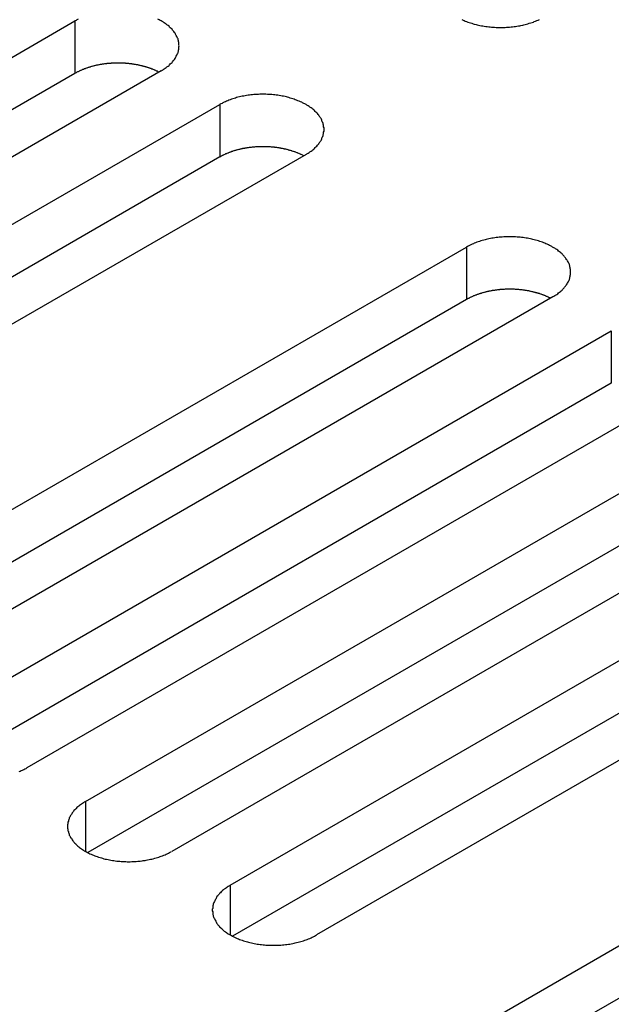
# Model space of a CAD drawing. Extents: x 0 to 2100, y 0 to 1485.
# Drawn here: x 1485 to 1499, y 669 to 692 of the extents above; entities that cross this region are included whole.
import ezdxf

# ---------------------------------------------------------------- set-up
doc = ezdxf.new("R2010")
doc.units = 0
doc.header["$LTSCALE"] = 5
doc.layers.add('VISIBLE__ISO_', color=7, linetype='CONTINUOUS')
doc.layers.add('VISIBLE_NARROW__ISO_', color=7, linetype='CONTINUOUS')

msp = doc.modelspace()

# ---------------------------------------------------------------- linework, layer by layer
at = {"layer": 'VISIBLE__ISO_'}
for p, q in [((1470.46, 682.828), (1486.123, 691.871)), ((1486.123, 690.646), (1470.515, 681.635)), ((1488.138, 690.707), (1472.476, 681.665)), ((1473.842, 680.876), (1489.505, 689.918)), ((1489.505, 688.694), (1473.897, 679.682)), ((1491.52, 688.755), (1475.858, 679.712)), ((1479.605, 677.547), (1495.267, 686.59)), ((1495.267, 685.365), (1479.659, 676.354)), ((1497.283, 685.427), (1481.62, 676.384)), ((1482.987, 675.595), (1498.65, 684.637)), ((1498.65, 683.413), (1483.042, 674.401)), ((1500.665, 683.474), (1485.002, 674.431)), ((1486.369, 673.642), (1502.032, 682.685)), ((1502.032, 681.46), (1486.424, 672.449)), ((1504.047, 681.521), (1488.384, 672.479)), ((1489.751, 671.689), (1505.414, 680.732)), ((1505.414, 679.507), (1489.806, 670.496)), ((1507.429, 679.569), (1491.767, 670.526)), ((1495.515, 668.362), (1511.177, 677.405)), ((1511.177, 676.18), (1495.569, 667.168))]:
    msp.add_line(p, q, dxfattribs=at)
for points in [[(1486.2, 691.912, 0), (1486.17, 691.899, 0), (1486.15, 691.885, 0), (1486.12, 691.871, 0)], [(1488.14, 690.707, 0), (1488.16, 690.722, 0), (1488.19, 690.737, 0), (1488.21, 690.752, 0), (1488.23, 690.767, 0), (1488.25, 690.783, 0), (1488.27, 690.799, 0), (1488.3, 690.815, 0), (1488.32, 690.832, 0), (1488.33, 690.849, 0), (1488.35, 690.866, 0), (1488.37, 690.884, 0), (1488.39, 690.901, 0), (1488.4, 690.919, 0), (1488.42, 690.937, 0), (1488.43, 690.956, 0), (1488.45, 690.974, 0), (1488.46, 690.993, 0), (1488.47, 691.012, 0), (1488.48, 691.031, 0), (1488.49, 691.05, 0), (1488.5, 691.07, 0), (1488.51, 691.089, 0), (1488.52, 691.109, 0), (1488.53, 691.129, 0), (1488.53, 691.149, 0), (1488.54, 691.168, 0), (1488.54, 691.188, 0), (1488.55, 691.209, 0), (1488.55, 691.229, 0), (1488.55, 691.249, 0), (1488.55, 691.269, 0), (1488.56, 691.289, 0), (1488.55, 691.309, 0), (1488.55, 691.33, 0), (1488.55, 691.35, 0), (1488.55, 691.37, 0), (1488.54, 691.39, 0), (1488.54, 691.41, 0), (1488.53, 691.43, 0), (1488.53, 691.45, 0), (1488.52, 691.469, 0), (1488.51, 691.489, 0), (1488.5, 691.509, 0), (1488.49, 691.528, 0), (1488.48, 691.547, 0), (1488.47, 691.566, 0), (1488.46, 691.585, 0), (1488.45, 691.604, 0), (1488.43, 691.623, 0), (1488.42, 691.641, 0), (1488.4, 691.659, 0), (1488.39, 691.677, 0), (1488.37, 691.695, 0), (1488.35, 691.712, 0), (1488.33, 691.729, 0), (1488.32, 691.746, 0), (1488.3, 691.763, 0), (1488.27, 691.779, 0), (1488.25, 691.795, 0), (1488.23, 691.811, 0), (1488.21, 691.827, 0), (1488.19, 691.842, 0), (1488.16, 691.856, 0), (1488.14, 691.871, 0), (1488.11, 691.885, 0), (1488.09, 691.899, 0), (1488.06, 691.912, 0)], [(1495.16, 691.905, 0), (1495.19, 691.893, 0), (1495.21, 691.88, 0), (1495.24, 691.869, 0), (1495.27, 691.857, 0), (1495.3, 691.846, 0), (1495.33, 691.836, 0), (1495.36, 691.825, 0), (1495.39, 691.816, 0), (1495.42, 691.806, 0), (1495.45, 691.798, 0), (1495.49, 691.789, 0), (1495.52, 691.781, 0), (1495.55, 691.774, 0), (1495.58, 691.767, 0), (1495.62, 691.76, 0), (1495.65, 691.754, 0), (1495.68, 691.748, 0), (1495.72, 691.743, 0), (1495.75, 691.739, 0), (1495.79, 691.734, 0), (1495.82, 691.731, 0), (1495.85, 691.727, 0), (1495.89, 691.725, 0), (1495.92, 691.723, 0), (1495.96, 691.721, 0), (1495.99, 691.72, 0), (1496.03, 691.719, 0), (1496.06, 691.719, 0), (1496.1, 691.719, 0), (1496.13, 691.72, 0), (1496.17, 691.721, 0), (1496.2, 691.723, 0), (1496.24, 691.725, 0), (1496.27, 691.727, 0), (1496.31, 691.731, 0), (1496.34, 691.734, 0), (1496.38, 691.739, 0), (1496.41, 691.743, 0), (1496.44, 691.748, 0), (1496.48, 691.754, 0), (1496.51, 691.76, 0), (1496.54, 691.767, 0), (1496.58, 691.774, 0), (1496.61, 691.781, 0), (1496.64, 691.789, 0), (1496.67, 691.798, 0), (1496.7, 691.806, 0), (1496.73, 691.816, 0), (1496.77, 691.825, 0), (1496.8, 691.836, 0), (1496.83, 691.846, 0), (1496.85, 691.857, 0), (1496.88, 691.869, 0), (1496.91, 691.88, 0), (1496.94, 691.893, 0), (1496.97, 691.905, 0)], [(1488.08, 690.676, 0), (1488.07, 690.683, 0), (1488.06, 690.689, 0), (1488.05, 690.695, 0), (1488.03, 690.701, 0), (1488.02, 690.708, 0), (1488.01, 690.714, 0), (1487.99, 690.72, 0), (1487.98, 690.725, 0), (1487.97, 690.731, 0), (1487.95, 690.737, 0), (1487.94, 690.742, 0), (1487.92, 690.748, 0), (1487.91, 690.753, 0), (1487.9, 690.759, 0), (1487.88, 690.764, 0), (1487.87, 690.769, 0), (1487.85, 690.774, 0), (1487.84, 690.779, 0), (1487.82, 690.784, 0), (1487.81, 690.788, 0), (1487.79, 690.793, 0), (1487.78, 690.797, 0), (1487.76, 690.802, 0), (1487.75, 690.806, 0), (1487.73, 690.81, 0), (1487.72, 690.814, 0), (1487.7, 690.818, 0), (1487.69, 690.822, 0), (1487.67, 690.826, 0), (1487.65, 690.829, 0), (1487.64, 690.833, 0), (1487.62, 690.836, 0), (1487.61, 690.84, 0), (1487.59, 690.843, 0), (1487.58, 690.846, 0), (1487.56, 690.849, 0), (1487.54, 690.852, 0), (1487.53, 690.855, 0), (1487.51, 690.857, 0), (1487.49, 690.86, 0), (1487.48, 690.862, 0), (1487.46, 690.865, 0), (1487.45, 690.867, 0), (1487.43, 690.869, 0), (1487.41, 690.871, 0), (1487.4, 690.873, 0), (1487.38, 690.875, 0), (1487.36, 690.876, 0), (1487.35, 690.878, 0), (1487.33, 690.879, 0), (1487.31, 690.88, 0), (1487.3, 690.882, 0), (1487.28, 690.883, 0), (1487.26, 690.884, 0), (1487.24, 690.885, 0), (1487.23, 690.885, 0), (1487.21, 690.886, 0), (1487.19, 690.886, 0), (1487.18, 690.887, 0), (1487.16, 690.887, 0), (1487.14, 690.887, 0), (1487.13, 690.887, 0), (1487.11, 690.887, 0), (1487.09, 690.887, 0), (1487.08, 690.887, 0), (1487.06, 690.886, 0), (1487.04, 690.886, 0), (1487.03, 690.885, 0), (1487.01, 690.884, 0), (1486.99, 690.883, 0), (1486.97, 690.882, 0), (1486.96, 690.881, 0), (1486.94, 690.88, 0), (1486.92, 690.879, 0), (1486.91, 690.877, 0), (1486.89, 690.876, 0), (1486.87, 690.874, 0), (1486.86, 690.872, 0), (1486.84, 690.87, 0), (1486.82, 690.868, 0), (1486.81, 690.866, 0), (1486.79, 690.864, 0), (1486.78, 690.861, 0), (1486.76, 690.859, 0), (1486.74, 690.856, 0), (1486.73, 690.853, 0), (1486.71, 690.851, 0), (1486.69, 690.848, 0), (1486.68, 690.845, 0), (1486.66, 690.842, 0), (1486.65, 690.838, 0), (1486.63, 690.835, 0), (1486.61, 690.831, 0), (1486.6, 690.828, 0), (1486.58, 690.824, 0), (1486.57, 690.82, 0), (1486.55, 690.816, 0), (1486.54, 690.812, 0), (1486.52, 690.808, 0), (1486.51, 690.804, 0), (1486.49, 690.8, 0), (1486.48, 690.795, 0), (1486.46, 690.791, 0), (1486.45, 690.786, 0), (1486.43, 690.781, 0), (1486.42, 690.777, 0), (1486.4, 690.772, 0), (1486.39, 690.767, 0), (1486.37, 690.761, 0), (1486.36, 690.756, 0), (1486.34, 690.751, 0), (1486.33, 690.745, 0), (1486.32, 690.74, 0), (1486.3, 690.734, 0), (1486.29, 690.729, 0), (1486.28, 690.723, 0), (1486.26, 690.717, 0), (1486.25, 690.711, 0), (1486.24, 690.705, 0), (1486.22, 690.699, 0), (1486.21, 690.692, 0), (1486.2, 690.686, 0), (1486.18, 690.68, 0), (1486.17, 690.673, 0), (1486.16, 690.667, 0), (1486.15, 690.66, 0), (1486.13, 690.653, 0), (1486.12, 690.646, 0)], [(1491.52, 688.755, 0), (1491.54, 688.769, 0), (1491.57, 688.784, 0), (1491.59, 688.799, 0), (1491.61, 688.815, 0), (1491.64, 688.83, 0), (1491.66, 688.846, 0), (1491.68, 688.863, 0), (1491.7, 688.879, 0), (1491.72, 688.896, 0), (1491.73, 688.914, 0), (1491.75, 688.931, 0), (1491.77, 688.949, 0), (1491.79, 688.967, 0), (1491.8, 688.985, 0), (1491.82, 689.003, 0), (1491.83, 689.022, 0), (1491.84, 689.04, 0), (1491.85, 689.059, 0), (1491.87, 689.078, 0), (1491.88, 689.098, 0), (1491.89, 689.117, 0), (1491.89, 689.137, 0), (1491.9, 689.156, 0), (1491.91, 689.176, 0), (1491.92, 689.196, 0), (1491.92, 689.216, 0), (1491.93, 689.236, 0), (1491.93, 689.256, 0), (1491.93, 689.276, 0), (1491.94, 689.296, 0), (1491.94, 689.316, 0), (1491.94, 689.337, 0), (1491.94, 689.357, 0), (1491.94, 689.377, 0), (1491.93, 689.397, 0), (1491.93, 689.417, 0), (1491.93, 689.437, 0), (1491.92, 689.457, 0), (1491.92, 689.477, 0), (1491.91, 689.497, 0), (1491.9, 689.517, 0), (1491.89, 689.536, 0), (1491.89, 689.556, 0), (1491.88, 689.575, 0), (1491.87, 689.595, 0), (1491.85, 689.614, 0), (1491.84, 689.633, 0), (1491.83, 689.651, 0), (1491.82, 689.67, 0), (1491.8, 689.688, 0), (1491.79, 689.706, 0), (1491.77, 689.724, 0), (1491.75, 689.742, 0), (1491.73, 689.76, 0), (1491.72, 689.777, 0), (1491.7, 689.794, 0), (1491.68, 689.81, 0), (1491.66, 689.827, 0), (1491.64, 689.843, 0), (1491.61, 689.858, 0), (1491.59, 689.874, 0), (1491.57, 689.889, 0), (1491.54, 689.904, 0), (1491.52, 689.918, 0), (1491.49, 689.932, 0), (1491.47, 689.946, 0), (1491.44, 689.96, 0), (1491.42, 689.973, 0), (1491.39, 689.985, 0), (1491.36, 689.997, 0), (1491.33, 690.009, 0), (1491.3, 690.021, 0), (1491.27, 690.032, 0), (1491.24, 690.042, 0), (1491.21, 690.052, 0), (1491.18, 690.062, 0), (1491.15, 690.071, 0), (1491.12, 690.08, 0), (1491.09, 690.089, 0), (1491.06, 690.097, 0), (1491.03, 690.104, 0), (1490.99, 690.111, 0), (1490.96, 690.118, 0), (1490.93, 690.124, 0), (1490.89, 690.129, 0), (1490.86, 690.135, 0), (1490.82, 690.139, 0), (1490.79, 690.143, 0), (1490.76, 690.147, 0), (1490.72, 690.15, 0), (1490.69, 690.153, 0), (1490.65, 690.155, 0), (1490.62, 690.157, 0), (1490.58, 690.158, 0), (1490.55, 690.159, 0), (1490.51, 690.159, 0), (1490.48, 690.159, 0), (1490.44, 690.158, 0), (1490.41, 690.157, 0), (1490.37, 690.155, 0), (1490.34, 690.153, 0), (1490.3, 690.15, 0), (1490.27, 690.147, 0), (1490.23, 690.143, 0), (1490.2, 690.139, 0), (1490.17, 690.135, 0), (1490.13, 690.129, 0), (1490.1, 690.124, 0), (1490.07, 690.118, 0), (1490.03, 690.111, 0), (1490, 690.104, 0), (1489.97, 690.097, 0), (1489.93, 690.089, 0), (1489.9, 690.08, 0), (1489.87, 690.071, 0), (1489.84, 690.062, 0), (1489.81, 690.052, 0), (1489.78, 690.042, 0), (1489.75, 690.032, 0), (1489.72, 690.021, 0), (1489.69, 690.009, 0), (1489.66, 689.997, 0), (1489.64, 689.985, 0), (1489.61, 689.973, 0), (1489.58, 689.96, 0), (1489.56, 689.946, 0), (1489.53, 689.932, 0), (1489.5, 689.918, 0)], [(1491.47, 688.723, 0), (1491.45, 688.73, 0), (1491.44, 688.736, 0), (1491.43, 688.743, 0), (1491.41, 688.749, 0), (1491.4, 688.755, 0), (1491.39, 688.761, 0), (1491.37, 688.767, 0), (1491.36, 688.773, 0), (1491.35, 688.779, 0), (1491.33, 688.784, 0), (1491.32, 688.79, 0), (1491.31, 688.795, 0), (1491.29, 688.801, 0), (1491.28, 688.806, 0), (1491.26, 688.811, 0), (1491.25, 688.816, 0), (1491.23, 688.821, 0), (1491.22, 688.826, 0), (1491.2, 688.831, 0), (1491.19, 688.836, 0), (1491.18, 688.84, 0), (1491.16, 688.845, 0), (1491.14, 688.849, 0), (1491.13, 688.853, 0), (1491.11, 688.857, 0), (1491.1, 688.862, 0), (1491.08, 688.866, 0), (1491.07, 688.869, 0), (1491.05, 688.873, 0), (1491.04, 688.877, 0), (1491.02, 688.88, 0), (1491.01, 688.884, 0), (1490.99, 688.887, 0), (1490.97, 688.89, 0), (1490.96, 688.893, 0), (1490.94, 688.896, 0), (1490.93, 688.899, 0), (1490.91, 688.902, 0), (1490.89, 688.905, 0), (1490.88, 688.907, 0), (1490.86, 688.91, 0), (1490.84, 688.912, 0), (1490.83, 688.914, 0), (1490.81, 688.916, 0), (1490.79, 688.918, 0), (1490.78, 688.92, 0), (1490.76, 688.922, 0), (1490.74, 688.924, 0), (1490.73, 688.925, 0), (1490.71, 688.927, 0), (1490.69, 688.928, 0), (1490.68, 688.929, 0), (1490.66, 688.93, 0), (1490.64, 688.931, 0), (1490.63, 688.932, 0), (1490.61, 688.933, 0), (1490.59, 688.933, 0), (1490.58, 688.934, 0), (1490.56, 688.934, 0), (1490.54, 688.934, 0), (1490.53, 688.934, 0), (1490.51, 688.935, 0), (1490.49, 688.934, 0), (1490.47, 688.934, 0), (1490.46, 688.934, 0), (1490.44, 688.933, 0), (1490.42, 688.933, 0), (1490.41, 688.932, 0), (1490.39, 688.932, 0), (1490.37, 688.931, 0), (1490.36, 688.93, 0), (1490.34, 688.928, 0), (1490.32, 688.927, 0), (1490.31, 688.926, 0), (1490.29, 688.924, 0), (1490.27, 688.923, 0), (1490.26, 688.921, 0), (1490.24, 688.919, 0), (1490.22, 688.917, 0), (1490.21, 688.915, 0), (1490.19, 688.913, 0), (1490.17, 688.911, 0), (1490.16, 688.909, 0), (1490.14, 688.906, 0), (1490.12, 688.904, 0), (1490.11, 688.901, 0), (1490.09, 688.898, 0), (1490.08, 688.895, 0), (1490.06, 688.892, 0), (1490.04, 688.889, 0), (1490.03, 688.886, 0), (1490.01, 688.882, 0), (1490, 688.879, 0), (1489.98, 688.875, 0), (1489.97, 688.871, 0), (1489.95, 688.868, 0), (1489.93, 688.864, 0), (1489.92, 688.86, 0), (1489.9, 688.856, 0), (1489.89, 688.851, 0), (1489.87, 688.847, 0), (1489.86, 688.843, 0), (1489.84, 688.838, 0), (1489.83, 688.834, 0), (1489.81, 688.829, 0), (1489.8, 688.824, 0), (1489.78, 688.819, 0), (1489.77, 688.814, 0), (1489.76, 688.809, 0), (1489.74, 688.804, 0), (1489.73, 688.798, 0), (1489.71, 688.793, 0), (1489.7, 688.787, 0), (1489.69, 688.782, 0), (1489.67, 688.776, 0), (1489.66, 688.77, 0), (1489.64, 688.764, 0), (1489.63, 688.758, 0), (1489.62, 688.752, 0), (1489.6, 688.746, 0), (1489.59, 688.74, 0), (1489.58, 688.733, 0), (1489.57, 688.727, 0), (1489.55, 688.72, 0), (1489.54, 688.714, 0), (1489.53, 688.707, 0), (1489.52, 688.7, 0), (1489.5, 688.694, 0)], [(1497.28, 685.427, 0), (1497.31, 685.441, 0), (1497.33, 685.456, 0), (1497.35, 685.471, 0), (1497.38, 685.486, 0), (1497.4, 685.502, 0), (1497.42, 685.518, 0), (1497.44, 685.535, 0), (1497.46, 685.551, 0), (1497.48, 685.568, 0), (1497.5, 685.585, 0), (1497.51, 685.603, 0), (1497.53, 685.621, 0), (1497.55, 685.638, 0), (1497.56, 685.657, 0), (1497.58, 685.675, 0), (1497.59, 685.694, 0), (1497.6, 685.712, 0), (1497.62, 685.731, 0), (1497.63, 685.75, 0), (1497.64, 685.77, 0), (1497.65, 685.789, 0), (1497.66, 685.808, 0), (1497.67, 685.828, 0), (1497.67, 685.848, 0), (1497.68, 685.868, 0), (1497.68, 685.888, 0), (1497.69, 685.908, 0), (1497.69, 685.928, 0), (1497.7, 685.948, 0), (1497.7, 685.968, 0), (1497.7, 685.988, 0), (1497.7, 686.008, 0), (1497.7, 686.029, 0), (1497.7, 686.049, 0), (1497.7, 686.069, 0), (1497.69, 686.089, 0), (1497.69, 686.109, 0), (1497.68, 686.129, 0), (1497.68, 686.149, 0), (1497.67, 686.169, 0), (1497.67, 686.189, 0), (1497.66, 686.208, 0), (1497.65, 686.228, 0), (1497.64, 686.247, 0), (1497.63, 686.266, 0), (1497.62, 686.286, 0), (1497.6, 686.304, 0), (1497.59, 686.323, 0), (1497.58, 686.342, 0), (1497.56, 686.36, 0), (1497.55, 686.378, 0), (1497.53, 686.396, 0), (1497.51, 686.414, 0), (1497.5, 686.431, 0), (1497.48, 686.449, 0), (1497.46, 686.465, 0), (1497.44, 686.482, 0), (1497.42, 686.498, 0), (1497.4, 686.515, 0), (1497.38, 686.53, 0), (1497.35, 686.546, 0), (1497.33, 686.561, 0), (1497.31, 686.576, 0), (1497.28, 686.59, 0), (1497.26, 686.604, 0), (1497.23, 686.618, 0), (1497.21, 686.631, 0), (1497.18, 686.644, 0), (1497.15, 686.657, 0), (1497.12, 686.669, 0), (1497.1, 686.681, 0), (1497.07, 686.692, 0), (1497.04, 686.703, 0), (1497.01, 686.714, 0), (1496.98, 686.724, 0), (1496.95, 686.734, 0), (1496.92, 686.743, 0), (1496.88, 686.752, 0), (1496.85, 686.76, 0), (1496.82, 686.768, 0), (1496.79, 686.776, 0), (1496.76, 686.783, 0), (1496.72, 686.79, 0), (1496.69, 686.796, 0), (1496.66, 686.801, 0), (1496.62, 686.806, 0), (1496.59, 686.811, 0), (1496.55, 686.815, 0), (1496.52, 686.819, 0), (1496.48, 686.822, 0), (1496.45, 686.825, 0), (1496.41, 686.827, 0), (1496.38, 686.829, 0), (1496.34, 686.83, 0), (1496.31, 686.831, 0), (1496.28, 686.831, 0), (1496.24, 686.831, 0), (1496.21, 686.83, 0), (1496.17, 686.829, 0), (1496.14, 686.827, 0), (1496.1, 686.825, 0), (1496.07, 686.822, 0), (1496.03, 686.819, 0), (1496, 686.815, 0), (1495.96, 686.811, 0), (1495.93, 686.806, 0), (1495.89, 686.801, 0), (1495.86, 686.796, 0), (1495.83, 686.79, 0), (1495.79, 686.783, 0), (1495.76, 686.776, 0), (1495.73, 686.768, 0), (1495.7, 686.76, 0), (1495.67, 686.752, 0), (1495.63, 686.743, 0), (1495.6, 686.734, 0), (1495.57, 686.724, 0), (1495.54, 686.714, 0), (1495.51, 686.703, 0), (1495.48, 686.692, 0), (1495.45, 686.681, 0), (1495.43, 686.669, 0), (1495.4, 686.657, 0), (1495.37, 686.644, 0), (1495.34, 686.631, 0), (1495.32, 686.618, 0), (1495.29, 686.604, 0), (1495.27, 686.59, 0)], [(1497.23, 685.395, 0), (1497.22, 685.402, 0), (1497.2, 685.408, 0), (1497.19, 685.414, 0), (1497.18, 685.421, 0), (1497.16, 685.427, 0), (1497.15, 685.433, 0), (1497.14, 685.439, 0), (1497.12, 685.445, 0), (1497.11, 685.45, 0), (1497.1, 685.456, 0), (1497.08, 685.462, 0), (1497.07, 685.467, 0), (1497.05, 685.472, 0), (1497.04, 685.478, 0), (1497.03, 685.483, 0), (1497.01, 685.488, 0), (1497, 685.493, 0), (1496.98, 685.498, 0), (1496.97, 685.503, 0), (1496.95, 685.507, 0), (1496.94, 685.512, 0), (1496.92, 685.516, 0), (1496.91, 685.521, 0), (1496.89, 685.525, 0), (1496.88, 685.529, 0), (1496.86, 685.533, 0), (1496.85, 685.537, 0), (1496.83, 685.541, 0), (1496.82, 685.545, 0), (1496.8, 685.549, 0), (1496.78, 685.552, 0), (1496.77, 685.556, 0), (1496.75, 685.559, 0), (1496.74, 685.562, 0), (1496.72, 685.565, 0), (1496.7, 685.568, 0), (1496.69, 685.571, 0), (1496.67, 685.574, 0), (1496.66, 685.576, 0), (1496.64, 685.579, 0), (1496.62, 685.581, 0), (1496.61, 685.584, 0), (1496.59, 685.586, 0), (1496.57, 685.588, 0), (1496.56, 685.59, 0), (1496.54, 685.592, 0), (1496.52, 685.594, 0), (1496.51, 685.595, 0), (1496.49, 685.597, 0), (1496.47, 685.598, 0), (1496.46, 685.6, 0), (1496.44, 685.601, 0), (1496.42, 685.602, 0), (1496.41, 685.603, 0), (1496.39, 685.604, 0), (1496.37, 685.604, 0), (1496.36, 685.605, 0), (1496.34, 685.606, 0), (1496.32, 685.606, 0), (1496.31, 685.606, 0), (1496.29, 685.606, 0), (1496.27, 685.606, 0), (1496.25, 685.606, 0), (1496.24, 685.606, 0), (1496.22, 685.606, 0), (1496.2, 685.605, 0), (1496.19, 685.605, 0), (1496.17, 685.604, 0), (1496.15, 685.603, 0), (1496.14, 685.602, 0), (1496.12, 685.601, 0), (1496.1, 685.6, 0), (1496.09, 685.599, 0), (1496.07, 685.598, 0), (1496.05, 685.596, 0), (1496.04, 685.595, 0), (1496.02, 685.593, 0), (1496, 685.591, 0), (1495.99, 685.589, 0), (1495.97, 685.587, 0), (1495.95, 685.585, 0), (1495.94, 685.583, 0), (1495.92, 685.58, 0), (1495.9, 685.578, 0), (1495.89, 685.575, 0), (1495.87, 685.573, 0), (1495.86, 685.57, 0), (1495.84, 685.567, 0), (1495.82, 685.564, 0), (1495.81, 685.561, 0), (1495.79, 685.557, 0), (1495.78, 685.554, 0), (1495.76, 685.551, 0), (1495.74, 685.547, 0), (1495.73, 685.543, 0), (1495.71, 685.539, 0), (1495.7, 685.536, 0), (1495.68, 685.532, 0), (1495.67, 685.527, 0), (1495.65, 685.523, 0), (1495.64, 685.519, 0), (1495.62, 685.514, 0), (1495.61, 685.51, 0), (1495.59, 685.505, 0), (1495.58, 685.501, 0), (1495.56, 685.496, 0), (1495.55, 685.491, 0), (1495.53, 685.486, 0), (1495.52, 685.481, 0), (1495.5, 685.475, 0), (1495.49, 685.47, 0), (1495.48, 685.465, 0), (1495.46, 685.459, 0), (1495.45, 685.454, 0), (1495.43, 685.448, 0), (1495.42, 685.442, 0), (1495.41, 685.436, 0), (1495.39, 685.43, 0), (1495.38, 685.424, 0), (1495.37, 685.418, 0), (1495.35, 685.412, 0), (1495.34, 685.405, 0), (1495.33, 685.399, 0), (1495.32, 685.392, 0), (1495.3, 685.386, 0), (1495.29, 685.379, 0), (1495.28, 685.372, 0), (1495.27, 685.365, 0)], [(1484.82, 674.34, 0), (1484.84, 674.352, 0), (1484.87, 674.364, 0), (1484.9, 674.377, 0), (1484.93, 674.39, 0), (1484.95, 674.403, 0), (1484.98, 674.417, 0), (1485, 674.431, 0)], [(1486.37, 673.642, 0), (1486.34, 673.628, 0), (1486.32, 673.613, 0), (1486.3, 673.598, 0), (1486.28, 673.582, 0), (1486.25, 673.567, 0), (1486.23, 673.55, 0), (1486.21, 673.534, 0), (1486.19, 673.517, 0), (1486.17, 673.501, 0), (1486.15, 673.483, 0), (1486.14, 673.466, 0), (1486.12, 673.448, 0), (1486.1, 673.43, 0), (1486.09, 673.412, 0), (1486.07, 673.394, 0), (1486.06, 673.375, 0), (1486.05, 673.356, 0), (1486.04, 673.338, 0), (1486.02, 673.318, 0), (1486.01, 673.299, 0), (1486, 673.28, 0), (1485.99, 673.26, 0), (1485.99, 673.241, 0), (1485.98, 673.221, 0), (1485.97, 673.201, 0), (1485.97, 673.181, 0), (1485.96, 673.161, 0), (1485.96, 673.141, 0), (1485.96, 673.121, 0), (1485.95, 673.101, 0), (1485.95, 673.081, 0), (1485.95, 673.06, 0), (1485.95, 673.04, 0), (1485.95, 673.02, 0), (1485.96, 673, 0), (1485.96, 672.98, 0), (1485.96, 672.96, 0), (1485.97, 672.94, 0), (1485.97, 672.92, 0), (1485.98, 672.9, 0), (1485.99, 672.88, 0), (1485.99, 672.86, 0), (1486, 672.841, 0), (1486.01, 672.822, 0), (1486.02, 672.802, 0), (1486.04, 672.783, 0), (1486.05, 672.764, 0), (1486.06, 672.746, 0), (1486.07, 672.727, 0), (1486.09, 672.709, 0), (1486.1, 672.69, 0), (1486.12, 672.673, 0), (1486.14, 672.655, 0), (1486.15, 672.637, 0), (1486.17, 672.62, 0), (1486.19, 672.603, 0), (1486.21, 672.587, 0), (1486.23, 672.57, 0), (1486.25, 672.554, 0), (1486.28, 672.538, 0), (1486.3, 672.523, 0), (1486.32, 672.508, 0), (1486.34, 672.493, 0), (1486.37, 672.479, 0), (1486.39, 672.464, 0), (1486.42, 672.451, 0), (1486.45, 672.437, 0), (1486.47, 672.424, 0), (1486.5, 672.412, 0), (1486.53, 672.4, 0), (1486.56, 672.388, 0), (1486.59, 672.376, 0), (1486.61, 672.365, 0), (1486.64, 672.355, 0), (1486.67, 672.345, 0), (1486.71, 672.335, 0), (1486.74, 672.325, 0), (1486.77, 672.317, 0), (1486.8, 672.308, 0), (1486.83, 672.3, 0), (1486.86, 672.293, 0), (1486.9, 672.286, 0), (1486.93, 672.279, 0), (1486.96, 672.273, 0), (1487, 672.267, 0), (1487.03, 672.262, 0), (1487.06, 672.258, 0), (1487.1, 672.253, 0), (1487.13, 672.25, 0), (1487.17, 672.247, 0), (1487.2, 672.244, 0), (1487.24, 672.242, 0), (1487.27, 672.24, 0), (1487.31, 672.239, 0), (1487.34, 672.238, 0), (1487.38, 672.238, 0), (1487.41, 672.238, 0), (1487.45, 672.239, 0), (1487.48, 672.24, 0), (1487.52, 672.242, 0), (1487.55, 672.244, 0), (1487.59, 672.247, 0), (1487.62, 672.25, 0), (1487.65, 672.253, 0), (1487.69, 672.258, 0), (1487.72, 672.262, 0), (1487.76, 672.267, 0), (1487.79, 672.273, 0), (1487.82, 672.279, 0), (1487.86, 672.286, 0), (1487.89, 672.293, 0), (1487.92, 672.3, 0), (1487.95, 672.308, 0), (1487.99, 672.317, 0), (1488.02, 672.325, 0), (1488.05, 672.335, 0), (1488.08, 672.345, 0), (1488.11, 672.355, 0), (1488.14, 672.365, 0), (1488.17, 672.376, 0), (1488.2, 672.388, 0), (1488.23, 672.4, 0), (1488.25, 672.412, 0), (1488.28, 672.424, 0), (1488.31, 672.437, 0), (1488.33, 672.451, 0), (1488.36, 672.464, 0), (1488.38, 672.479, 0)], [(1489.75, 671.689, 0), (1489.73, 671.675, 0), (1489.7, 671.66, 0), (1489.68, 671.645, 0), (1489.66, 671.63, 0), (1489.64, 671.614, 0), (1489.61, 671.598, 0), (1489.59, 671.581, 0), (1489.57, 671.565, 0), (1489.56, 671.548, 0), (1489.54, 671.531, 0), (1489.52, 671.513, 0), (1489.5, 671.496, 0), (1489.49, 671.478, 0), (1489.47, 671.459, 0), (1489.46, 671.441, 0), (1489.44, 671.423, 0), (1489.43, 671.404, 0), (1489.42, 671.385, 0), (1489.41, 671.366, 0), (1489.4, 671.347, 0), (1489.39, 671.327, 0), (1489.38, 671.308, 0), (1489.37, 671.288, 0), (1489.36, 671.268, 0), (1489.35, 671.248, 0), (1489.35, 671.228, 0), (1489.34, 671.208, 0), (1489.34, 671.188, 0), (1489.34, 671.168, 0), (1489.34, 671.148, 0), (1489.33, 671.128, 0), (1489.33, 671.108, 0), (1489.33, 671.088, 0), (1489.34, 671.067, 0), (1489.34, 671.047, 0), (1489.34, 671.027, 0), (1489.34, 671.007, 0), (1489.35, 670.987, 0), (1489.35, 670.967, 0), (1489.36, 670.947, 0), (1489.37, 670.927, 0), (1489.38, 670.908, 0), (1489.39, 670.888, 0), (1489.4, 670.869, 0), (1489.41, 670.85, 0), (1489.42, 670.831, 0), (1489.43, 670.812, 0), (1489.44, 670.793, 0), (1489.46, 670.774, 0), (1489.47, 670.756, 0), (1489.49, 670.738, 0), (1489.5, 670.72, 0), (1489.52, 670.702, 0), (1489.54, 670.685, 0), (1489.56, 670.668, 0), (1489.57, 670.651, 0), (1489.59, 670.634, 0), (1489.61, 670.618, 0), (1489.64, 670.602, 0), (1489.66, 670.586, 0), (1489.68, 670.57, 0), (1489.7, 670.555, 0), (1489.73, 670.54, 0), (1489.75, 670.526, 0), (1489.78, 670.512, 0), (1489.8, 670.498, 0), (1489.83, 670.485, 0), (1489.85, 670.472, 0), (1489.88, 670.459, 0), (1489.91, 670.447, 0), (1489.94, 670.435, 0), (1489.97, 670.424, 0), (1490, 670.413, 0), (1490.03, 670.402, 0), (1490.06, 670.392, 0), (1490.09, 670.382, 0), (1490.12, 670.373, 0), (1490.15, 670.364, 0), (1490.18, 670.356, 0), (1490.21, 670.348, 0), (1490.25, 670.34, 0), (1490.28, 670.333, 0), (1490.31, 670.326, 0), (1490.35, 670.32, 0), (1490.38, 670.315, 0), (1490.41, 670.31, 0), (1490.45, 670.305, 0), (1490.48, 670.301, 0), (1490.52, 670.297, 0), (1490.55, 670.294, 0), (1490.58, 670.291, 0), (1490.62, 670.289, 0), (1490.65, 670.287, 0), (1490.69, 670.286, 0), (1490.72, 670.285, 0), (1490.76, 670.285, 0), (1490.79, 670.285, 0), (1490.83, 670.286, 0), (1490.86, 670.287, 0), (1490.9, 670.289, 0), (1490.93, 670.291, 0), (1490.97, 670.294, 0), (1491, 670.297, 0), (1491.04, 670.301, 0), (1491.07, 670.305, 0), (1491.11, 670.31, 0), (1491.14, 670.315, 0), (1491.17, 670.32, 0), (1491.21, 670.326, 0), (1491.24, 670.333, 0), (1491.27, 670.34, 0), (1491.3, 670.348, 0), (1491.34, 670.356, 0), (1491.37, 670.364, 0), (1491.4, 670.373, 0), (1491.43, 670.382, 0), (1491.46, 670.392, 0), (1491.49, 670.402, 0), (1491.52, 670.413, 0), (1491.55, 670.424, 0), (1491.58, 670.435, 0), (1491.61, 670.447, 0), (1491.64, 670.459, 0), (1491.66, 670.472, 0), (1491.69, 670.485, 0), (1491.72, 670.498, 0), (1491.74, 670.512, 0), (1491.77, 670.526, 0)]]:
    msp.add_polyline3d(points, dxfattribs=at)
at = {"layer": 'VISIBLE_NARROW__ISO_'}
for p, q in [((1486.123, 691.871), (1486.123, 690.646)), ((1489.505, 689.918), (1489.505, 688.694)), ((1495.267, 686.59), (1495.267, 685.365)), ((1498.65, 684.637), (1498.65, 683.413)), ((1486.369, 673.642), (1486.369, 672.479)), ((1489.751, 671.689), (1489.751, 670.526))]:
    msp.add_line(p, q, dxfattribs=at)

doc.saveas('drawing.dxf')
